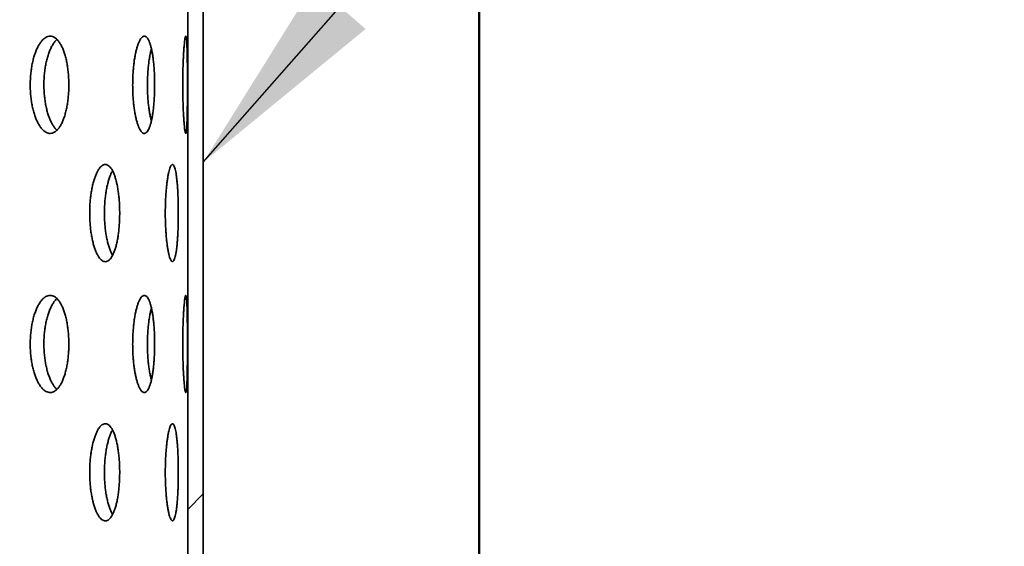
# Model space of a CAD drawing. Units: inches. Extents: x 0.2 to 8.4, y 0.1 to 10.9.
# Drawn here: x 4.5 to 5, y 7.2 to 7.5 of the extents above; entities that cross this region are included whole.
import ezdxf

# ---------------------------------------------------------------- set-up
doc = ezdxf.new("R2010")
doc.units = ezdxf.units.IN
doc.header["$MEASUREMENT"] = 0
doc.layers.add('WALL', color=7, linetype='Continuous', lineweight=50)
doc.styles.add('SLDTEXTSTYLE0', font='TXT', dxfattribs={"width": 0.605})
doc.dimstyles.new('SLDDIMSTYLE1', dxfattribs={"dimtxt": 0.101115, "dimasz": 0.1, "dimexe": 0, "dimexo": 0.0625, "dimgap": 0.025279, "dimtad": 0, "dimtih": 1, "dimtoh": 1, "dimdec": 6, "dimlfac": 8, "dimrnd": 1e-09, "dimzin": 12, "dimdsep": 46, "dimlunit": 5, "dimtxsty": 'SLDTEXTSTYLE0', "dimsah": 1, "dimcen": 0.09, "dimadec": 0, "dimazin": 3, "dimtfac": 1, "dimtdec": 3, "dimtofl": 0, "dimtmove": 0, "dimatfit": 3, "dimfxl": 0, "dimfrac": 2, "dimtolj": 1, "dimtzin": 12, "dimarcsym": 0})
doc.dimstyles.new('SLDDIMSTYLE4', dxfattribs={"dimtxt": 0.18, "dimasz": 0.1, "dimexe": 0, "dimexo": 0.0625, "dimgap": 0, "dimtad": 0, "dimtih": 1, "dimtoh": 1, "dimdec": 0, "dimrnd": 1e-09, "dimzin": 0, "dimdsep": 46, "dimlunit": 5, "dimtxsty": 'Standard', "dimsah": 1, "dimcen": 0.09, "dimadec": 0, "dimazin": 0, "dimtfac": 0.1, "dimtdec": 0, "dimtofl": 0, "dimtmove": 0, "dimatfit": 3, "dimfxl": 0, "dimfrac": 2, "dimtolj": 1, "dimtzin": 0, "dimarcsym": 0})

# ---------------------------------------------------------------- blocks, each defined once
blk = doc.blocks.new('_D_3')
at = {"layer": 'WALL'}
for p, q in [((2.84014, 6.17691), (2.84014, 8.92869)), ((4.74639, 6.17691), (4.74639, 8.92869)), ((2.84014, 8.80369), (3.44495, 8.80369)), ((4.74639, 8.80369), (4.14158, 8.80369)), ((3.6391, 8.79205), (3.6391, 8.66012)), ((3.6391, 8.79205), (3.66223, 8.79205)), ((3.963, 8.79205), (3.93988, 8.79205)), ((3.963, 8.79205), (3.963, 8.66012)), ((3.6391, 8.66012), (3.66223, 8.66012)), ((3.963, 8.66012), (3.93988, 8.66012))]:
    blk.add_line(p, q, dxfattribs=at)
for points in [[(2.84014, 8.80369), (2.94014, 8.78869), (2.94014, 8.81869)], [(4.74639, 8.80369), (4.64639, 8.81869), (4.64639, 8.78869)]]:
    blk.add_solid(points, dxfattribs=at)
at = {"layer": 'WALL', "char_height": 0.104167, "attachment_point": 1, "style": 'SLDTEXTSTYLE0'}
for s, insert in [('15 1/4', (3.67805, 8.93797)), ('%%c', (3.53835, 8.93797)), ('387', (3.68535, 8.78275))]:
    blk.add_mtext(s, dxfattribs=dict(at, insert=insert))

msp = doc.modelspace()

# ---------------------------------------------------------------- hatches: boundary and pattern name
at = {"linetype": 'Continuous', "lineweight": 18}
h = msp.add_hatch(dxfattribs=at)
h.set_pattern_fill('ANSI32', angle=3e-322, style=0)
h.paths.add_polyline_path([(4.61323985, 6.11909568), (4.61323985, 7.61909568), (4.60576485, 7.61909568), (4.60576485, 6.11909568)], flags=0)

# ---------------------------------------------------------------- linework, layer by layer
at = {"color": 7, "linetype": 'Continuous', "lineweight": 35}
for p, q in [((4.60576485, 7.61909568), (4.60576485, 6.11909568)), ((4.61323985, 7.61909568), (4.61323985, 6.11909568))]:
    msp.add_line(p, q, dxfattribs=at)
for points, knots in [([(4.54837189, 7.46221753), (4.54836115, 7.46309103), (4.54833963, 7.46484084), (4.54817003, 7.46743071), (4.54790273, 7.46995578), (4.54752687, 7.47238052), (4.54705273, 7.47467805), (4.54648377, 7.47682367), (4.54582276, 7.47878359), (4.54507963, 7.48053931), (4.54426127, 7.48207109), (4.54337384, 7.48334964), (4.54242949, 7.48436614), (4.5414393, 7.48510692), (4.54041341, 7.48555122), (4.53936574, 7.48570244), (4.53831011, 7.48555812), (4.53726, 7.48510922), (4.53622936, 7.48437201), (4.53523217, 7.48335602), (4.53428358, 7.48206503), (4.53339518, 7.48052591), (4.5325789, 7.47875764), (4.53184936, 7.47677583), (4.53121384, 7.47461394), (4.53068085, 7.47229759), (4.5302623, 7.469852), (4.52995997, 7.46731312), (4.52977793, 7.46471077), (4.52972358, 7.46207699), (4.52979283, 7.45944637), (4.52998464, 7.45684997), (4.53030074, 7.45432321), (4.53073171, 7.45189567), (4.53127158, 7.44959605), (4.53191619, 7.44745927), (4.53265234, 7.44550667), (4.53347016, 7.44376115), (4.53436054, 7.44225331), (4.53530852, 7.44099398), (4.53630209, 7.43999782), (4.53732876, 7.43928788), (4.538374, 7.43886354), (4.53942518, 7.43873001), (4.54046833, 7.43890035), (4.54149097, 7.43936272), (4.54248096, 7.4401119), (4.54342455, 7.44114925), (4.54431241, 7.4424525), (4.54513393, 7.44400502), (4.54587709, 7.44579561), (4.54653645, 7.44779324), (4.54710445, 7.44997117), (4.54757171, 7.4523066), (4.5479379, 7.45476336), (4.54819128, 7.45725873), (4.54834381, 7.45975351), (4.54836253, 7.46139619), (4.54837189, 7.46221753)], [0, 0, 0, 0, 0.0177618973, 0.0355806842, 0.0533428151, 0.0711019051, 0.0889174744, 0.1066770801, 0.1244964403, 0.1423721538, 0.1601919486, 0.1781166954, 0.196098266, 0.2140231265, 0.2320092231, 0.250052642, 0.2680385529, 0.2860170498, 0.3040530767, 0.3220312838, 0.3399586145, 0.3579433623, 0.3758704645, 0.3937430568, 0.4116728208, 0.4295452898, 0.4473814407, 0.4652745581, 0.4831106646, 0.5009296394, 0.5188054641, 0.5366244482, 0.5544395517, 0.5723114481, 0.5901266203, 0.6079488961, 0.6258279319, 0.6436503657, 0.6614947794, 0.679395939, 0.6972406086, 0.7151274802, 0.7330711501, 0.7509582927, 0.7689021335, 0.7869029678, 0.8048469063, 0.8228339067, 0.8408782324, 0.8588649893, 0.8768409769, 0.894874569, 0.9128500323, 0.930746205, 0.948699925, 0.9665956318, 0.9832978329, 1, 1, 1, 1]), ([(4.58979503, 7.46221753), (4.5897893, 7.46309103), (4.58977783, 7.46484084), (4.58968713, 7.46743071), (4.58954389, 7.46995578), (4.58934203, 7.47238052), (4.58908649, 7.47467805), (4.58877858, 7.47682367), (4.58841915, 7.47878359), (4.58801292, 7.48053931), (4.58756304, 7.48207109), (4.58707208, 7.48334964), (4.58654632, 7.48436614), (4.58599148, 7.48510692), (4.58541262, 7.48555122), (4.58481761, 7.48570244), (4.58421422, 7.48555812), (4.58360997, 7.48510922), (4.58301337, 7.48437201), (4.58243282, 7.48335602), (4.58187744, 7.48206503), (4.58135475, 7.48052591), (4.58087234, 7.47875764), (4.58043939, 7.47677583), (4.58006095, 7.47461394), (4.5797426, 7.47229759), (4.57949204, 7.469852), (4.57931072, 7.46731312), (4.57920138, 7.46471077), (4.57916877, 7.46207699), (4.57921036, 7.45944637), (4.57932549, 7.45684997), (4.57951507, 7.45432321), (4.57977303, 7.45189567), (4.58009537, 7.44959605), (4.58047912, 7.44745927), (4.5809158, 7.44550667), (4.581399, 7.44376115), (4.5819226, 7.44225331), (4.58247732, 7.44099398), (4.58305565, 7.43999782), (4.58364964, 7.43928788), (4.58425076, 7.43886354), (4.58485156, 7.43873001), (4.5854437, 7.43890035), (4.58602044, 7.43936272), (4.58657514, 7.4401119), (4.58710021, 7.44114925), (4.58759119, 7.4424525), (4.58804273, 7.44400502), (4.58844876, 7.44579561), (4.58880714, 7.44779324), (4.5891144, 7.44997117), (4.58936615, 7.4523066), (4.58956278, 7.45476336), (4.58969846, 7.45725873), (4.58978004, 7.45975351), (4.58979004, 7.46139619), (4.58979503, 7.46221753)], [0, 0, 0, 0, 0.0177618973, 0.0355806842, 0.0533428151, 0.0711019051, 0.0889174744, 0.1066770801, 0.1244964403, 0.1423721538, 0.1601919486, 0.1781166954, 0.196098266, 0.2140231265, 0.2320092231, 0.250052642, 0.2680385529, 0.2860170498, 0.3040530767, 0.3220312838, 0.3399586145, 0.3579433623, 0.3758704645, 0.3937430568, 0.4116728208, 0.4295452898, 0.4473814407, 0.4652745581, 0.4831106646, 0.5009296394, 0.5188054641, 0.5366244482, 0.5544395517, 0.5723114481, 0.5901266203, 0.6079488961, 0.6258279319, 0.6436503657, 0.6614947794, 0.679395939, 0.6972406086, 0.7151274802, 0.7330711501, 0.7509582927, 0.7689021335, 0.7869029678, 0.8048469063, 0.8228339067, 0.8408782324, 0.8588649893, 0.8768409769, 0.894874569, 0.9128500323, 0.930746205, 0.948699925, 0.9665956318, 0.9832978329, 1, 1, 1, 1]), ([(4.60561704, 7.46221753), (4.60561651, 7.46309103), (4.60561544, 7.46484084), (4.60560656, 7.46743071), (4.60559198, 7.46995578), (4.60557061, 7.47238052), (4.60554188, 7.47467805), (4.60550493, 7.47682367), (4.60545862, 7.47878359), (4.60540236, 7.48053931), (4.60533542, 7.48207109), (4.6052567, 7.48334964), (4.60516643, 7.48436614), (4.60506478, 7.48510692), (4.60495155, 7.48555122), (4.60482832, 7.48570244), (4.60469658, 7.48555812), (4.6045576, 7.48510922), (4.6044142, 7.48437201), (4.60426897, 7.48335602), (4.60412465, 7.48206503), (4.60398447, 7.48052591), (4.60385142, 7.47875764), (4.60372899, 7.47677583), (4.60361977, 7.47461394), (4.6035263, 7.47229759), (4.60345179, 7.469852), (4.60339731, 7.46731312), (4.60336417, 7.46471077), (4.60335435, 7.46207699), (4.60336697, 7.45944637), (4.60340171, 7.45684997), (4.60345868, 7.45432321), (4.60353532, 7.45189567), (4.60362978, 7.44959605), (4.60374033, 7.44745927), (4.60386351, 7.44550667), (4.60399656, 7.44376115), (4.60413655, 7.44225331), (4.60428019, 7.44099398), (4.60442469, 7.43999782), (4.6045669, 7.43928788), (4.60470459, 7.43886354), (4.6048357, 7.43873001), (4.6049578, 7.43890035), (4.6050701, 7.43936272), (4.60517168, 7.4401119), (4.60526136, 7.44114925), (4.60533966, 7.4424525), (4.60540671, 7.44400502), (4.60546257, 7.44579561), (4.60550846, 7.44779324), (4.60554509, 7.44997117), (4.60557324, 7.4523066), (4.60559399, 7.45476336), (4.60560761, 7.45725873), (4.60561562, 7.45975351), (4.60561657, 7.46139619), (4.60561704, 7.46221753)], [0, 0, 0, 0, 0.017761897, 0.035580684, 0.053342815, 0.071101905, 0.088917474, 0.10667708, 0.12449644, 0.142372154, 0.160191949, 0.178116695, 0.196098266, 0.214023126, 0.232009223, 0.250052642, 0.268038553, 0.28601705, 0.304053077, 0.322031284, 0.339958614, 0.357943362, 0.375870465, 0.393743057, 0.411672821, 0.42954529, 0.447381441, 0.465274558, 0.483110665, 0.500929639, 0.518805464, 0.536624448, 0.554439552, 0.572311448, 0.59012662, 0.607948896, 0.625827932, 0.643650366, 0.661494779, 0.679395939, 0.697240609, 0.71512748, 0.73307115, 0.750958293, 0.768902133, 0.786902968, 0.804846906, 0.822833907, 0.840878232, 0.858864989, 0.876840977, 0.894874569, 0.912850032, 0.930746205, 0.948699925, 0.966595632, 0.983297833, 1, 1, 1, 1]), ([(4.54262438, 7.44032585), (4.54236044, 7.44057904), (4.54176267, 7.44115248), (4.54088296, 7.4423758), (4.53999252, 7.44390814), (4.53917547, 7.44567818), (4.53844498, 7.44765948), (4.53780874, 7.44982149), (4.53727514, 7.45213781), (4.53685613, 7.45458343), (4.53655347, 7.45712234), (4.53637126, 7.45972474), (4.53631687, 7.46235858), (4.53638621, 7.46498926), (4.53657828, 7.46758572), (4.53689476, 7.47011253), (4.53732628, 7.47254013), (4.53786684, 7.47483975), (4.53851228, 7.47697669), (4.5392495, 7.47892873), (4.54006817, 7.48067633), (4.54096088, 7.48217623), (4.54181551, 7.48334105), (4.54238629, 7.48387988), (4.54262311, 7.48410344)], [0, 0, 0, 0, 0.0368865997, 0.0835403933, 0.1303435965, 0.1769968065, 0.22351075, 0.2701734762, 0.3166871051, 0.3631079399, 0.4096770328, 0.4560977543, 0.502474702, 0.5489996097, 0.5953765813, 0.6417436379, 0.6882585093, 0.7346257416, 0.7810111288, 0.8275442467, 0.8739300374, 0.9203720006, 0.9669616582, 1, 1, 1, 1]), ([(4.5882284, 7.4448951), (4.58815275, 7.44516391), (4.58791477, 7.44600949), (4.58756439, 7.44766732), (4.58718316, 7.44981939), (4.58686467, 7.45213837), (4.58661347, 7.45458328), (4.58643183, 7.45712238), (4.58632227, 7.45972473), (4.58628961, 7.46235858), (4.58633131, 7.46498927), (4.5864467, 7.46758567), (4.58663664, 7.47011271), (4.58689532, 7.47253948), (4.58721778, 7.47484219), (4.58760466, 7.47696757), (4.58794405, 7.47854503), (4.5881676, 7.47932957), (4.58822797, 7.47954143)], [0, 0, 0, 0, 0.031442082, 0.09890839, 0.1665905, 0.234056352, 0.301387611, 0.368933911, 0.436265005, 0.503532607, 0.571014818, 0.638282455, 0.70553571, 0.773003365, 0.840256875, 0.907536718, 0.975030838, 1, 1, 1, 1]), ([(4.5729193, 7.40034568), (4.5729111, 7.40122304), (4.57289467, 7.40298055), (4.57276499, 7.40558195), (4.57256035, 7.40811853), (4.5722722, 7.41055454), (4.57190797, 7.41286263), (4.57147038, 7.41501521), (4.57096137, 7.41697828), (4.57038842, 7.41873355), (4.5697572, 7.4202598), (4.56907239, 7.42152855), (4.56834353, 7.42253268), (4.56757863, 7.42325994), (4.56678543, 7.42369071), (4.56597483, 7.42383005), (4.56515648, 7.42367634), (4.56434075, 7.42322101), (4.56353863, 7.42248057), (4.56276036, 7.42146386), (4.56201786, 7.42017416), (4.56132064, 7.41863738), (4.56067824, 7.41687188), (4.56010255, 7.41489245), (4.55959989, 7.41273162), (4.5591776, 7.41041564), (4.55884554, 7.40796932), (4.55860554, 7.4054283), (4.55846118, 7.40282354), (4.55841856, 7.40018702), (4.55847444, 7.39755337), (4.55862798, 7.39495416), (4.55888048, 7.39242485), (4.55922422, 7.38999506), (4.55965421, 7.38769366), (4.56016687, 7.38555564), (4.56075141, 7.3836024), (4.56139953, 7.3818575), (4.56210359, 7.38035153), (4.56285148, 7.37909532), (4.56363302, 7.37810419), (4.56443794, 7.37740085), (4.56525471, 7.37698405), (4.56607302, 7.37685881), (4.56688173, 7.37703731), (4.56767138, 7.37750644), (4.568433, 7.37826056), (4.56915609, 7.37930013), (4.56983406, 7.3806019), (4.57045989, 7.38215037), (4.57102474, 7.38393428), (4.57152497, 7.38592281), (4.57195581, 7.38809193), (4.57231034, 7.39041975), (4.57258833, 7.3928711), (4.57278123, 7.39536657), (4.5728978, 7.39786804), (4.57291213, 7.3995198), (4.5729193, 7.40034568)], [0, 0, 0, 0, 0.017873844, 0.035804707, 0.053678573, 0.071552191, 0.089482791, 0.107356441, 0.125234766, 0.143170079, 0.161048396, 0.17892983, 0.196868301, 0.214749699, 0.23262604, 0.250559416, 0.26843575, 0.286306749, 0.304234733, 0.322105764, 0.339979504, 0.357910209, 0.375783969, 0.393664257, 0.411601552, 0.429481816, 0.447362244, 0.465299716, 0.483180112, 0.501054046, 0.518984999, 0.536858941, 0.554729885, 0.5726578, 0.59052878, 0.608404903, 0.626338001, 0.644214131, 0.662095519, 0.680033932, 0.697915288, 0.71579381, 0.733729376, 0.751607877, 0.769479879, 0.787408883, 0.805280908, 0.823152909, 0.841081875, 0.858953907, 0.876832425, 0.894767934, 0.912646443, 0.930527832, 0.94846626, 0.966347614, 0.983173809, 1, 1, 1, 1]), ([(4.60122258, 7.40034568), (4.60121951, 7.40122304), (4.60121338, 7.40298055), (4.60116465, 7.40558195), (4.60108736, 7.40811853), (4.60097795, 7.41055454), (4.60083845, 7.41286263), (4.60066921, 7.41501521), (4.60047008, 7.41697828), (4.60024314, 7.41873355), (4.59998982, 7.4202598), (4.59971095, 7.42152855), (4.59940988, 7.42253268), (4.59908938, 7.42325994), (4.59875188, 7.42369071), (4.59840209, 7.42383005), (4.5980441, 7.42367634), (4.59768219, 7.42322101), (4.59732187, 7.42248057), (4.59696813, 7.42146386), (4.59662673, 7.42017416), (4.59630295, 7.41863738), (4.59600193, 7.41687188), (4.59572993, 7.41489245), (4.59549081, 7.41273162), (4.59528872, 7.41041564), (4.59512911, 7.40796932), (4.59501333, 7.4054283), (4.59494347, 7.40282354), (4.59492289, 7.40018702), (4.59494994, 7.39755337), (4.59502412, 7.39495416), (4.59514594, 7.39242485), (4.5953111, 7.38999506), (4.59551671, 7.38769366), (4.59576042, 7.38555564), (4.59603632, 7.3836024), (4.59633979, 7.3818575), (4.59666632, 7.38035153), (4.59700968, 7.37909532), (4.5973646, 7.37810419), (4.59772555, 7.37740085), (4.59808723, 7.37698405), (4.59844485, 7.37685881), (4.5987931, 7.37703731), (4.59912839, 7.37750644), (4.59944718, 7.37826056), (4.59974524, 7.37930013), (4.60002079, 7.3806019), (4.60027166, 7.38215037), (4.60049501, 7.38393428), (4.60069041, 7.38592281), (4.60085684, 7.38809193), (4.60099249, 7.39041975), (4.60109799, 7.3928711), (4.60117071, 7.39536657), (4.60121453, 7.39786804), (4.60121989, 7.3995198), (4.60122258, 7.40034568)], [0, 0, 0, 0, 0.017873844, 0.035804707, 0.053678573, 0.071552191, 0.089482791, 0.107356441, 0.125234766, 0.143170079, 0.161048396, 0.17892983, 0.196868301, 0.214749699, 0.23262604, 0.250559416, 0.26843575, 0.286306749, 0.304234733, 0.322105764, 0.339979504, 0.357910209, 0.375783969, 0.393664257, 0.411601552, 0.429481816, 0.447362244, 0.465299716, 0.483180112, 0.501054046, 0.518984999, 0.536858941, 0.554729885, 0.5726578, 0.59052878, 0.608404903, 0.626338001, 0.644214131, 0.662095519, 0.680033932, 0.697915288, 0.71579381, 0.733729376, 0.751607877, 0.769479879, 0.787408883, 0.805280908, 0.823152909, 0.841081875, 0.858953907, 0.876832425, 0.894767934, 0.912646443, 0.930527832, 0.94846626, 0.966347614, 0.983173809, 1, 1, 1, 1]), ([(4.56947452, 7.37996974), (4.56936083, 7.38016026), (4.56899774, 7.38076869), (4.56843233, 7.38206322), (4.56778844, 7.38381718), (4.56721357, 7.38579973), (4.5667111, 7.38795974), (4.56628913, 7.39027594), (4.5659573, 7.39272221), (4.56571748, 7.39526325), (4.56557324, 7.39786801), (4.56553065, 7.40050454), (4.5655865, 7.40313819), (4.56573993, 7.4057374), (4.56599226, 7.40826674), (4.56633578, 7.41069648), (4.56676546, 7.41299814), (4.56727797, 7.41513516), (4.56786161, 7.41709213), (4.56851156, 7.41882306), (4.569054, 7.42003782), (4.56938929, 7.42058522), (4.56947466, 7.42072459)], [0, 0, 0, 0, 0.024300226, 0.077602422, 0.130735339, 0.183887306, 0.237208736, 0.290360636, 0.34351301, 0.396834958, 0.44998724, 0.50312066, 0.55642358, 0.609557025, 0.662681721, 0.715975775, 0.769100573, 0.822240386, 0.875549568, 0.9286894, 0.981844579, 1, 1, 1, 1]), ([(4.54837189, 7.33721753), (4.54836115, 7.33809103), (4.54833963, 7.33984084), (4.54817003, 7.34243071), (4.54790273, 7.34495578), (4.54752687, 7.34738052), (4.54705273, 7.34967805), (4.54648377, 7.35182367), (4.54582276, 7.35378359), (4.54507963, 7.35553931), (4.54426127, 7.35707109), (4.54337384, 7.35834964), (4.54242949, 7.35936614), (4.5414393, 7.36010692), (4.54041341, 7.36055122), (4.53936574, 7.36070244), (4.53831011, 7.36055812), (4.53726, 7.36010922), (4.53622936, 7.35937201), (4.53523217, 7.35835602), (4.53428358, 7.35706503), (4.53339518, 7.35552591), (4.5325789, 7.35375764), (4.53184936, 7.35177583), (4.53121384, 7.34961394), (4.53068085, 7.34729759), (4.5302623, 7.344852), (4.52995997, 7.34231312), (4.52977793, 7.33971077), (4.52972358, 7.33707699), (4.52979283, 7.33444637), (4.52998464, 7.33184997), (4.53030074, 7.32932321), (4.53073171, 7.32689567), (4.53127158, 7.32459605), (4.53191619, 7.32245927), (4.53265234, 7.32050667), (4.53347016, 7.31876115), (4.53436054, 7.31725331), (4.53530852, 7.31599398), (4.53630209, 7.31499782), (4.53732876, 7.31428788), (4.538374, 7.31386354), (4.53942518, 7.31373001), (4.54046833, 7.31390035), (4.54149097, 7.31436272), (4.54248096, 7.3151119), (4.54342455, 7.31614925), (4.54431241, 7.3174525), (4.54513393, 7.31900502), (4.54587709, 7.32079561), (4.54653645, 7.32279324), (4.54710445, 7.32497117), (4.54757171, 7.3273066), (4.5479379, 7.32976336), (4.54819128, 7.33225873), (4.54834381, 7.33475351), (4.54836253, 7.33639619), (4.54837189, 7.33721753)], [0, 0, 0, 0, 0.017761897, 0.035580684, 0.053342815, 0.071101905, 0.088917474, 0.10667708, 0.12449644, 0.142372154, 0.160191949, 0.178116695, 0.196098266, 0.214023126, 0.232009223, 0.250052642, 0.268038553, 0.28601705, 0.304053077, 0.322031284, 0.339958614, 0.357943362, 0.375870465, 0.393743057, 0.411672821, 0.42954529, 0.447381441, 0.465274558, 0.483110665, 0.500929639, 0.518805464, 0.536624448, 0.554439552, 0.572311448, 0.59012662, 0.607948896, 0.625827932, 0.643650366, 0.661494779, 0.679395939, 0.697240609, 0.71512748, 0.73307115, 0.750958293, 0.768902133, 0.786902968, 0.804846906, 0.822833907, 0.840878232, 0.858864989, 0.876840977, 0.894874569, 0.912850032, 0.930746205, 0.948699925, 0.966595632, 0.983297833, 1, 1, 1, 1]), ([(4.54262438, 7.31532585), (4.54236044, 7.31557904), (4.54176267, 7.31615248), (4.54088296, 7.3173758), (4.53999252, 7.31890814), (4.53917547, 7.32067818), (4.53844498, 7.32265948), (4.53780874, 7.32482149), (4.53727514, 7.32713781), (4.53685613, 7.32958343), (4.53655347, 7.33212234), (4.53637126, 7.33472474), (4.53631687, 7.33735858), (4.53638621, 7.33998926), (4.53657828, 7.34258572), (4.53689476, 7.34511253), (4.53732628, 7.34754013), (4.53786684, 7.34983975), (4.53851228, 7.35197669), (4.5392495, 7.35392873), (4.54006817, 7.35567633), (4.54096088, 7.35717623), (4.54181551, 7.35834105), (4.54238629, 7.35887988), (4.54262311, 7.35910344)], [0, 0, 0, 0, 0.0368866, 0.083540393, 0.130343597, 0.176996807, 0.22351075, 0.270173476, 0.316687105, 0.36310794, 0.409677033, 0.456097754, 0.502474702, 0.54899961, 0.595376581, 0.641743638, 0.688258509, 0.734625742, 0.781011129, 0.827544247, 0.873930037, 0.920372001, 0.966961658, 1, 1, 1, 1]), ([(4.58979503, 7.33721753), (4.5897893, 7.33809103), (4.58977783, 7.33984084), (4.58968713, 7.34243071), (4.58954389, 7.34495578), (4.58934203, 7.34738052), (4.58908649, 7.34967805), (4.58877858, 7.35182367), (4.58841915, 7.35378359), (4.58801292, 7.35553931), (4.58756304, 7.35707109), (4.58707208, 7.35834964), (4.58654632, 7.35936614), (4.58599148, 7.36010692), (4.58541262, 7.36055122), (4.58481761, 7.36070244), (4.58421422, 7.36055812), (4.58360997, 7.36010922), (4.58301337, 7.35937201), (4.58243282, 7.35835602), (4.58187744, 7.35706503), (4.58135475, 7.35552591), (4.58087234, 7.35375764), (4.58043939, 7.35177583), (4.58006095, 7.34961394), (4.5797426, 7.34729759), (4.57949204, 7.344852), (4.57931072, 7.34231312), (4.57920138, 7.33971077), (4.57916877, 7.33707699), (4.57921036, 7.33444637), (4.57932549, 7.33184997), (4.57951507, 7.32932321), (4.57977303, 7.32689567), (4.58009537, 7.32459605), (4.58047912, 7.32245927), (4.5809158, 7.32050667), (4.581399, 7.31876115), (4.5819226, 7.31725331), (4.58247732, 7.31599398), (4.58305565, 7.31499782), (4.58364964, 7.31428788), (4.58425076, 7.31386354), (4.58485156, 7.31373001), (4.5854437, 7.31390035), (4.58602044, 7.31436272), (4.58657514, 7.3151119), (4.58710021, 7.31614925), (4.58759119, 7.3174525), (4.58804273, 7.31900502), (4.58844876, 7.32079561), (4.58880714, 7.32279324), (4.5891144, 7.32497117), (4.58936615, 7.3273066), (4.58956278, 7.32976336), (4.58969846, 7.33225873), (4.58978004, 7.33475351), (4.58979004, 7.33639619), (4.58979503, 7.33721753)], [0, 0, 0, 0, 0.0177618973, 0.0355806842, 0.0533428151, 0.0711019051, 0.0889174744, 0.1066770801, 0.1244964403, 0.1423721538, 0.1601919486, 0.1781166954, 0.196098266, 0.2140231265, 0.2320092231, 0.250052642, 0.2680385529, 0.2860170498, 0.3040530767, 0.3220312838, 0.3399586145, 0.3579433623, 0.3758704645, 0.3937430568, 0.4116728208, 0.4295452898, 0.4473814407, 0.4652745581, 0.4831106646, 0.5009296394, 0.5188054641, 0.5366244482, 0.5544395517, 0.5723114481, 0.5901266203, 0.6079488961, 0.6258279319, 0.6436503657, 0.6614947794, 0.679395939, 0.6972406086, 0.7151274802, 0.7330711501, 0.7509582927, 0.7689021335, 0.7869029678, 0.8048469063, 0.8228339067, 0.8408782324, 0.8588649893, 0.8768409769, 0.894874569, 0.9128500323, 0.930746205, 0.948699925, 0.9665956318, 0.9832978329, 1, 1, 1, 1]), ([(4.60561704, 7.33721753), (4.60561651, 7.33809103), (4.60561544, 7.33984084), (4.60560656, 7.34243071), (4.60559198, 7.34495578), (4.60557061, 7.34738052), (4.60554188, 7.34967805), (4.60550493, 7.35182367), (4.60545862, 7.35378359), (4.60540236, 7.35553931), (4.60533542, 7.35707109), (4.6052567, 7.35834964), (4.60516643, 7.35936614), (4.60506478, 7.36010692), (4.60495155, 7.36055122), (4.60482832, 7.36070244), (4.60469658, 7.36055812), (4.6045576, 7.36010922), (4.6044142, 7.35937201), (4.60426897, 7.35835602), (4.60412465, 7.35706503), (4.60398447, 7.35552591), (4.60385142, 7.35375764), (4.60372899, 7.35177583), (4.60361977, 7.34961394), (4.6035263, 7.34729759), (4.60345179, 7.344852), (4.60339731, 7.34231312), (4.60336417, 7.33971077), (4.60335435, 7.33707699), (4.60336697, 7.33444637), (4.60340171, 7.33184997), (4.60345868, 7.32932321), (4.60353532, 7.32689567), (4.60362978, 7.32459605), (4.60374033, 7.32245927), (4.60386351, 7.32050667), (4.60399656, 7.31876115), (4.60413655, 7.31725331), (4.60428019, 7.31599398), (4.60442469, 7.31499782), (4.6045669, 7.31428788), (4.60470459, 7.31386354), (4.6048357, 7.31373001), (4.6049578, 7.31390035), (4.6050701, 7.31436272), (4.60517168, 7.3151119), (4.60526136, 7.31614925), (4.60533966, 7.3174525), (4.60540671, 7.31900502), (4.60546257, 7.32079561), (4.60550846, 7.32279324), (4.60554509, 7.32497117), (4.60557324, 7.3273066), (4.60559399, 7.32976336), (4.60560761, 7.33225873), (4.60561562, 7.33475351), (4.60561657, 7.33639619), (4.60561704, 7.33721753)], [0, 0, 0, 0, 0.017761897, 0.035580684, 0.053342815, 0.071101905, 0.088917474, 0.10667708, 0.12449644, 0.142372154, 0.160191949, 0.178116695, 0.196098266, 0.214023126, 0.232009223, 0.250052642, 0.268038553, 0.28601705, 0.304053077, 0.322031284, 0.339958614, 0.357943362, 0.375870465, 0.393743057, 0.411672821, 0.42954529, 0.447381441, 0.465274558, 0.483110665, 0.500929639, 0.518805464, 0.536624448, 0.554439552, 0.572311448, 0.59012662, 0.607948896, 0.625827932, 0.643650366, 0.661494779, 0.679395939, 0.697240609, 0.71512748, 0.73307115, 0.750958293, 0.768902133, 0.786902968, 0.804846906, 0.822833907, 0.840878232, 0.858864989, 0.876840977, 0.894874569, 0.912850032, 0.930746205, 0.948699925, 0.966595632, 0.983297833, 1, 1, 1, 1]), ([(4.5882284, 7.3198951), (4.58815275, 7.32016391), (4.58791477, 7.32100949), (4.58756439, 7.32266732), (4.58718316, 7.32481939), (4.58686467, 7.32713837), (4.58661347, 7.32958328), (4.58643183, 7.33212238), (4.58632227, 7.33472473), (4.58628961, 7.33735858), (4.58633131, 7.33998927), (4.5864467, 7.34258567), (4.58663664, 7.34511271), (4.58689532, 7.34753948), (4.58721778, 7.34984219), (4.58760466, 7.35196757), (4.58794405, 7.35354503), (4.5881676, 7.35432957), (4.58822797, 7.35454143)], [0, 0, 0, 0, 0.031442082, 0.09890839, 0.1665905, 0.234056352, 0.301387611, 0.368933911, 0.436265005, 0.503532607, 0.571014818, 0.638282455, 0.70553571, 0.773003365, 0.840256875, 0.907536718, 0.975030838, 1, 1, 1, 1]), ([(4.5729193, 7.27534568), (4.5729111, 7.27622304), (4.57289467, 7.27798055), (4.57276499, 7.28058195), (4.57256035, 7.28311853), (4.5722722, 7.28555454), (4.57190797, 7.28786263), (4.57147038, 7.29001521), (4.57096137, 7.29197828), (4.57038842, 7.29373355), (4.5697572, 7.2952598), (4.56907239, 7.29652855), (4.56834353, 7.29753268), (4.56757863, 7.29825994), (4.56678543, 7.29869071), (4.56597483, 7.29883005), (4.56515648, 7.29867634), (4.56434075, 7.29822101), (4.56353863, 7.29748057), (4.56276036, 7.29646386), (4.56201786, 7.29517416), (4.56132064, 7.29363738), (4.56067824, 7.29187188), (4.56010255, 7.28989245), (4.55959989, 7.28773162), (4.5591776, 7.28541564), (4.55884554, 7.28296932), (4.55860554, 7.2804283), (4.55846118, 7.27782354), (4.55841856, 7.27518702), (4.55847444, 7.27255337), (4.55862798, 7.26995416), (4.55888048, 7.26742485), (4.55922422, 7.26499506), (4.55965421, 7.26269366), (4.56016687, 7.26055564), (4.56075141, 7.2586024), (4.56139953, 7.2568575), (4.56210359, 7.25535153), (4.56285148, 7.25409532), (4.56363302, 7.25310419), (4.56443794, 7.25240085), (4.56525471, 7.25198405), (4.56607302, 7.25185881), (4.56688173, 7.25203731), (4.56767138, 7.25250644), (4.568433, 7.25326056), (4.56915609, 7.25430013), (4.56983406, 7.2556019), (4.57045989, 7.25715037), (4.57102474, 7.25893428), (4.57152497, 7.26092281), (4.57195581, 7.26309193), (4.57231034, 7.26541975), (4.57258833, 7.2678711), (4.57278123, 7.27036657), (4.5728978, 7.27286804), (4.57291213, 7.2745198), (4.5729193, 7.27534568)], [0, 0, 0, 0, 0.017873844, 0.035804707, 0.053678573, 0.0715521914, 0.0894827911, 0.1073564412, 0.1252347659, 0.1431700795, 0.1610483961, 0.1789298297, 0.196868301, 0.2147496993, 0.2326260402, 0.2505594161, 0.2684357496, 0.286306749, 0.304234733, 0.3221057642, 0.3399795036, 0.3579102085, 0.3757839693, 0.3936642568, 0.4116015515, 0.4294818165, 0.4473622439, 0.4652997162, 0.4831801123, 0.5010540457, 0.5189849987, 0.5368589409, 0.5547298851, 0.5726578002, 0.5905287797, 0.6084049031, 0.6263380012, 0.6442141313, 0.6620955193, 0.6800339325, 0.6979152882, 0.7157938103, 0.7337293758, 0.7516078771, 0.7694798794, 0.7874088826, 0.805280908, 0.8231529093, 0.8410818748, 0.8589539071, 0.8768324253, 0.8947679338, 0.9126464426, 0.930527832, 0.9484662601, 0.9663476142, 0.9831738088, 1, 1, 1, 1]), ([(4.56947452, 7.25496974), (4.56936083, 7.25516026), (4.56899774, 7.25576869), (4.56843233, 7.25706322), (4.56778844, 7.25881718), (4.56721357, 7.26079973), (4.5667111, 7.26295974), (4.56628913, 7.26527594), (4.5659573, 7.26772221), (4.56571748, 7.27026325), (4.56557324, 7.27286801), (4.56553065, 7.27550454), (4.5655865, 7.27813819), (4.56573993, 7.2807374), (4.56599226, 7.28326674), (4.56633578, 7.28569648), (4.56676546, 7.28799814), (4.56727797, 7.29013516), (4.56786161, 7.29209213), (4.56851156, 7.29382306), (4.569054, 7.29503782), (4.56938929, 7.29558522), (4.56947466, 7.29572459)], [0, 0, 0, 0, 0.024300226, 0.077602422, 0.130735339, 0.183887306, 0.237208736, 0.290360636, 0.34351301, 0.396834958, 0.44998724, 0.50312066, 0.55642358, 0.609557025, 0.662681721, 0.715975775, 0.769100573, 0.822240386, 0.875549568, 0.9286894, 0.981844579, 1, 1, 1, 1]), ([(4.60122258, 7.27534568), (4.60121951, 7.27622304), (4.60121338, 7.27798055), (4.60116465, 7.28058195), (4.60108736, 7.28311853), (4.60097795, 7.28555454), (4.60083845, 7.28786263), (4.60066921, 7.29001521), (4.60047008, 7.29197828), (4.60024314, 7.29373355), (4.59998982, 7.2952598), (4.59971095, 7.29652855), (4.59940988, 7.29753268), (4.59908938, 7.29825994), (4.59875188, 7.29869071), (4.59840209, 7.29883005), (4.5980441, 7.29867634), (4.59768219, 7.29822101), (4.59732187, 7.29748057), (4.59696813, 7.29646386), (4.59662673, 7.29517416), (4.59630295, 7.29363738), (4.59600193, 7.29187188), (4.59572993, 7.28989245), (4.59549081, 7.28773162), (4.59528872, 7.28541564), (4.59512911, 7.28296932), (4.59501333, 7.2804283), (4.59494347, 7.27782354), (4.59492289, 7.27518702), (4.59494994, 7.27255337), (4.59502412, 7.26995416), (4.59514594, 7.26742485), (4.5953111, 7.26499506), (4.59551671, 7.26269366), (4.59576042, 7.26055564), (4.59603632, 7.2586024), (4.59633979, 7.2568575), (4.59666632, 7.25535153), (4.59700968, 7.25409532), (4.5973646, 7.25310419), (4.59772555, 7.25240085), (4.59808723, 7.25198405), (4.59844485, 7.25185881), (4.5987931, 7.25203731), (4.59912839, 7.25250644), (4.59944718, 7.25326056), (4.59974524, 7.25430013), (4.60002079, 7.2556019), (4.60027166, 7.25715037), (4.60049501, 7.25893428), (4.60069041, 7.26092281), (4.60085684, 7.26309193), (4.60099249, 7.26541975), (4.60109799, 7.2678711), (4.60117071, 7.27036657), (4.60121453, 7.27286804), (4.60121989, 7.2745198), (4.60122258, 7.27534568)], [0, 0, 0, 0, 0.017873844, 0.035804707, 0.053678573, 0.071552191, 0.089482791, 0.107356441, 0.125234766, 0.143170079, 0.161048396, 0.17892983, 0.196868301, 0.214749699, 0.23262604, 0.250559416, 0.26843575, 0.286306749, 0.304234733, 0.322105764, 0.339979504, 0.357910209, 0.375783969, 0.393664257, 0.411601552, 0.429481816, 0.447362244, 0.465299716, 0.483180112, 0.501054046, 0.518984999, 0.536858941, 0.554729885, 0.5726578, 0.59052878, 0.608404903, 0.626338001, 0.644214131, 0.662095519, 0.680033932, 0.697915288, 0.71579381, 0.733729376, 0.751607877, 0.769479879, 0.787408883, 0.805280908, 0.823152909, 0.841081875, 0.858953907, 0.876832425, 0.894767934, 0.912646443, 0.930527832, 0.94846626, 0.966347614, 0.983173809, 1, 1, 1, 1])]:
    msp.add_open_spline(points, degree=3, knots=knots, dxfattribs=at)

# ---------------------------------------------------------------- dimensions: what is measured, and where the dimension line sits
at = {"layer": 'WALL'}
dim = msp.add_linear_dim(base=(4.74638985, 8.8036901), p1=(2.84013985, 6.11440818), p2=(4.74638985, 6.11440818), text='%%c<>', dimstyle='SLDDIMSTYLE1', dxfattribs=at)
dim.commit()
dim.dimension.update_dxf_attribs({"geometry": '_D_3', "text_midpoint": (3.79326485, 8.8036901), "dimtype": 160})

# ---------------------------------------------------------------- leaders
msp.add_leader([(4.61323985, 7.42483883), (5.00388473, 7.86946955), (5.12888473, 7.86946955)], dimstyle='SLDDIMSTYLE4', dxfattribs=at)

doc.saveas('drawing.dxf')
